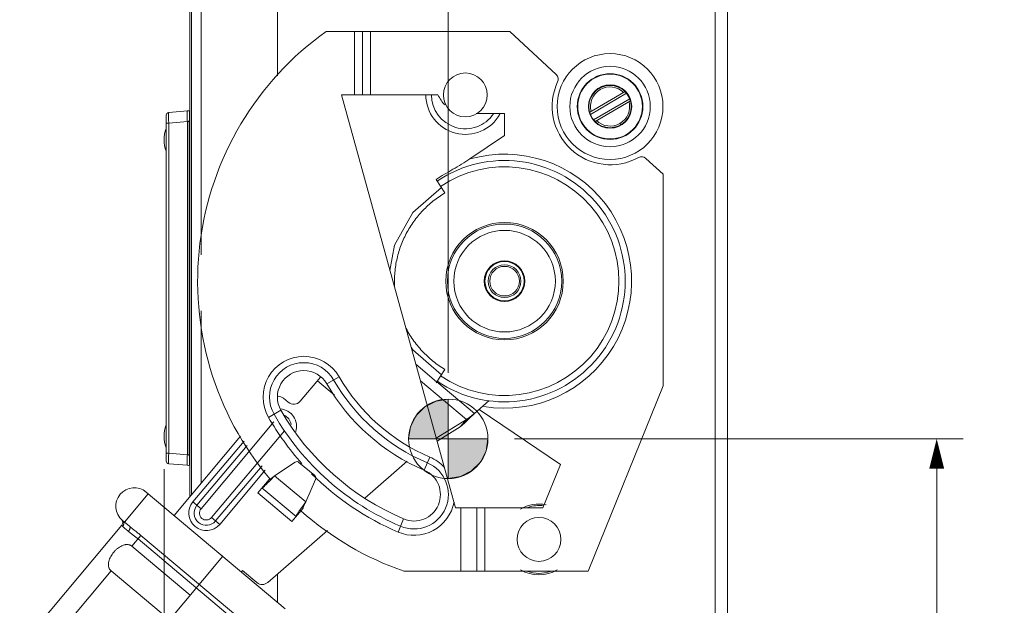
# Model space of a CAD drawing. Units: inches. Extents: x 0 to 213, y 0 to 50.
# Drawn here: x 56 to 65, y 25 to 30 of the extents above; entities that cross this region are included whole.
import ezdxf

# ---------------------------------------------------------------- set-up
doc = ezdxf.new("R2010")
doc.units = ezdxf.units.IN
doc.header["$MEASUREMENT"] = 0
doc.linetypes.add('CENTER2', pattern=[1.125, 0.75, -0.125, 0.125, -0.125])
for name, color, linetype, lineweight in [('CENTER1', 2, 'CENTER2', 20), ('CONTINUOUS1', 7, 'Continuous', 20), ('DIM', 2, 'Continuous', 20)]:
    doc.layers.add(name, color=color, linetype=linetype, lineweight=lineweight)
doc.styles.add('RomanS', font='romans.shx')
doc.dimstyles.new('SchneiderElectric Dual Below', dxfattribs={"dimscale": 0, "dimtxt": 0.1, "dimasz": 0.07, "dimexe": 0.0625, "dimexo": 0.0625, "dimgap": 0.04, "dimtad": 0, "dimtih": 1, "dimtoh": 1, "dimrnd": 0.001, "dimzin": 4, "dimdsep": 46, "dimtxsty": 'RomanS', "dimblk": 'SEArrow', "dimcen": 0.09, "dimclrd": 256, "dimclre": 256, "dimclrt": 256, "dimadec": 0, "dimazin": 1, "dimtfac": 1, "dimtofl": 0, "dimtmove": 0, "dimatfit": 3, "dimldrblk": 'SEArrow', "dimfxl": 1, "dimtolj": 1, "dimtzin": 0, "dimlwd": -1, "dimlwe": -1, "dimarcsym": 0})

# ---------------------------------------------------------------- blocks, each defined once
blk = doc.blocks.new('CG_3D_BL3', base_point=(7.8772, 22.6985))
for points in [[(7.8772, 22.6985), (7.5022, 22.6985), (7.5206, 22.8144), (7.5739, 22.9189), (7.6568, 23.0019), (7.7614, 23.0552), (7.8772, 23.0735)], [(7.8772, 22.6985), (7.8772, 22.3235), (7.9931, 22.3419), (8.0977, 22.3951), (8.1806, 22.4781), (8.2339, 22.5826), (8.2522, 22.6985)]]:
    blk.add_hatch(color=256).paths.add_polyline_path(points)
for p, q in [((7.8772, 23.0735), (7.8772, 22.6985)), ((7.5022, 22.6985), (7.8772, 22.6985)), ((7.8772, 22.6985), (8.2522, 22.6985)), ((7.8772, 22.6985), (7.8772, 22.3235)), ((7.8772, 22.696), (7.8797, 22.6985))]:
    blk.add_line(p, q)
for points in [[(7.8772, 22.6985), (7.5022, 22.6985), (7.5206, 22.8144), (7.5739, 22.9189), (7.6568, 23.0019), (7.7614, 23.0552), (7.8772, 23.0735), (7.8772, 22.6985)], [(7.8772, 22.6985), (7.8772, 22.3235), (7.9931, 22.3419), (8.0977, 22.3951), (8.1806, 22.4781), (8.2339, 22.5826), (8.2522, 22.6985), (7.8772, 22.6985)]]:
    blk.add_lwpolyline(points)
for start, end in [(90, 180), (0, 90), (180, 270), (270, 0)]:
    blk.add_arc((7.8772, 22.6985), 0.375, start, end)
blk = doc.blocks.new('SEArrow')
at = {"linetype": 'ByBlock', "lineweight": -2}
blk.add_lwpolyline([(0, 0, 0, 0.5, 0), (-1, 0, 0.5, 0.5, 0)], format="xyseb", dxfattribs=at)
blk = doc.blocks.new('*D22')
at = {"layer": 'Defpoints', "color": 0, "transparency": 16777216}
for p in [(57.2998, 26.3168), (62.6838, 18.1341), (57.2998, 16.9994)]:
    blk.add_point(p, dxfattribs=at)
at = {"layer": 'DIM', "transparency": 16777216}
for p, q in [((57.2998, 26.0668), (57.2998, 16.7494)), ((62.6838, 17.8841), (62.6838, 16.7494)), ((57.5798, 16.9994), (59.0394, 16.9994)), ((62.4038, 16.9994), (60.9442, 16.9994))]:
    blk.add_line(p, q, dxfattribs=at)
at = {"layer": 'DIM', "transparency": 16777216, "xscale": 0.28, "yscale": 0.28, "zscale": 0.28, "rotation": 180}
blk.add_blockref('SEArrow', (57.2998, 16.9994), dxfattribs=at)
at = {"layer": 'DIM', "transparency": 16777216, "xscale": 0.28, "yscale": 0.28, "zscale": 0.28}
blk.add_blockref('SEArrow', (62.6838, 16.9994), dxfattribs=at)
at = {"layer": 'DIM', "transparency": 16777216, "insert": (59.9918, 17.5661), "char_height": 0.4, "attachment_point": 2, "line_spacing_factor": 0.9, "style": 'RomanS'}
blk.add_mtext('\\A1;5.38\\P{\\H0.8x; [137]', dxfattribs=at)
blk = doc.blocks.new('*D23')
at = {"layer": 'Defpoints', "color": 0, "transparency": 16777216}
for p in [(62.6838, 35.2363), (62.6838, 34.6301), (59.9841, 26.7273)]:
    blk.add_point(p, dxfattribs=at)
at = {"layer": 'DIM', "transparency": 16777216}
for p, q in [((59.9841, 26.9773), (59.9841, 35.4863)), ((62.6838, 34.8801), (62.6838, 35.4863)), ((60.2641, 35.2363), (60.5338, 35.2363)), ((62.4038, 35.2363), (62.1338, 35.2363))]:
    blk.add_line(p, q, dxfattribs=at)
at = {"layer": 'DIM', "transparency": 16777216, "xscale": 0.28, "yscale": 0.28, "zscale": 0.28, "rotation": 180}
blk.add_blockref('SEArrow', (59.9841, 35.2363), dxfattribs=at)
at = {"layer": 'DIM', "transparency": 16777216, "xscale": 0.28, "yscale": 0.28, "zscale": 0.28}
blk.add_blockref('SEArrow', (62.6838, 35.2363), dxfattribs=at)
at = {"layer": 'DIM', "transparency": 16777216, "insert": (61.3338, 35.803), "char_height": 0.4, "attachment_point": 2, "line_spacing_factor": 0.9, "style": 'RomanS'}
blk.add_mtext('\\A1;2.70\\P{\\H0.8x; [69]', dxfattribs=at)
blk = doc.blocks.new('*D24')
at = {"layer": 'Defpoints', "color": 0, "transparency": 16777216}
for p in [(60.359, 26.3521), (62.5058, 19.2941), (64.5991, 19.2941)]:
    blk.add_point(p, dxfattribs=at)
at = {"layer": 'DIM', "transparency": 16777216}
for p, q in [((60.609, 26.3521), (64.8491, 26.3521)), ((64.5991, 26.0721), (64.5991, 23.3442)), ((64.5991, 19.5741), (64.5991, 21.8909)), ((62.7558, 19.2941), (64.8491, 19.2941))]:
    blk.add_line(p, q, dxfattribs=at)
at = {"layer": 'DIM', "transparency": 16777216, "xscale": 0.28, "yscale": 0.28, "zscale": 0.28}
for p, rotation in [((64.5991, 26.3521), 90), ((64.5991, 19.2941), 270)]:
    blk.add_blockref('SEArrow', p, dxfattribs=dict(at, rotation=rotation))
at = {"layer": 'DIM', "transparency": 16777216, "insert": (64.5991, 23.1842), "char_height": 0.4, "attachment_point": 2, "line_spacing_factor": 0.9, "style": 'RomanS'}
blk.add_mtext('\\A1;7.06\\P{\\H0.8x; [179]', dxfattribs=at)

msp = doc.modelspace()

# ---------------------------------------------------------------- linework, layer by layer
at = {"layer": 'CONTINUOUS1'}
for p, q in [((57.6478, 33.9821), (57.6478, 28.0918)), ((57.5578, 25.8259), (57.5578, 33.9521)), ((62.6238, 18.1341), (62.6238, 33.2921)), ((62.5058, 33.1981), (62.5058, 19.4721)), ((57.5418, 25.8068), (57.5418, 31.6468)), ((58.3707, 29.7808), (58.3707, 30.4383)), ((60.5658, 30.2021), (58.8304, 30.2021)), ((59.099, 30.2021), (59.099, 29.6021)), ((59.174, 30.2021), (59.174, 29.6021)), ((59.249, 30.2021), (59.249, 29.6021)), ((61.0038, 29.7936), (60.5658, 30.2021)), ((60.0533, 25.7021), (58.974, 29.6021)), ((58.974, 29.6021), (59.8867, 29.6021)), ((61.3203, 29.4376), (61.6548, 29.6329)), ((61.3269, 29.4182), (61.6684, 29.6177)), ((61.4119, 29.6648), (61.4195, 29.6518)), ((61.6987, 29.5659), (61.3572, 29.3664)), ((61.3708, 29.3512), (61.7052, 29.5466)), ((57.3198, 26.1429), (57.3198, 29.4107)), ((57.3426, 29.4356), (57.5191, 29.4511)), ((57.5365, 29.4511), (57.5395, 29.4508)), ((60.2487, 29.4246), (60.5158, 29.4246)), ((60.5158, 29.4246), (60.5158, 29.2171)), ((57.3198, 29.336), (57.3426, 29.336)), ((57.3426, 29.336), (57.5191, 29.3514)), ((57.3426, 26.2176), (57.3426, 29.336)), ((57.5191, 26.2022), (57.5191, 29.3514)), ((57.5365, 29.3514), (57.5191, 29.3514)), ((57.5365, 26.2022), (57.5365, 29.3514)), ((57.5365, 29.3514), (57.5395, 29.3512)), ((57.5395, 29.3512), (57.5395, 26.2025)), ((57.5418, 29.3512), (57.5395, 29.3512)), ((61.6137, 29.3194), (61.6061, 29.3323)), ((60.5158, 29.2171), (60.1889, 28.9967)), ((62.0135, 28.8521), (61.8523, 29.0023)), ((62.0135, 26.8521), (62.0135, 28.8521)), ((59.8685, 28.8017), (59.9528, 28.6768)), ((60.6121, 28.0038), (60.6127, 28.0053)), ((60.7014, 27.8736), (60.703, 27.8741)), ((60.3271, 27.8138), (60.3297, 27.8138)), ((60.416, 27.6814), (60.4166, 27.682)), ((60.5154, 27.6505), (60.5193, 27.6538)), ((60.5193, 27.6538), (60.5198, 27.651)), ((60.6602, 27.7212), (60.6604, 27.7211)), ((57.6478, 27.562), (57.6478, 25.9332)), ((59.6785, 27.0565), (59.8743, 26.8922)), ((59.8685, 26.8824), (59.9528, 27.0073)), ((58.7754, 26.9348), (58.585, 26.7078)), ((58.7471, 26.9011), (58.91, 26.7644)), ((58.8357, 26.8721), (58.9526, 26.9396)), ((59.7217, 26.9004), (60.155, 26.5367)), ((59.8757, 26.891), (60.2319, 26.5921)), ((61.3062, 25.1021), (62.0135, 26.8521)), ((58.4723, 26.6979), (58.4263, 26.7365)), ((60.2319, 26.5921), (60.3719, 26.7137)), ((58.2858, 26.5546), (58.4027, 26.6221)), ((60.2749, 26.6294), (61.0438, 26.1108)), ((60.155, 26.5367), (59.8712, 26.36)), ((60.096, 26.4664), (60.155, 26.5367)), ((57.6481, 25.6924), (58.3359, 26.5121)), ((58.4355, 26.4285), (57.7477, 25.6089)), ((60.096, 26.4664), (59.8791, 26.3314)), ((58.021, 26.3779), (57.3931, 25.6297)), ((58.0544, 26.3321), (57.5715, 25.7567)), ((57.6098, 25.7246), (58.0847, 26.2905)), ((57.3198, 26.2176), (57.3426, 26.2176)), ((57.3426, 26.2176), (57.5191, 26.2022)), ((57.5191, 26.2022), (57.5365, 26.2022)), ((57.5365, 26.2022), (57.5395, 26.2025)), ((57.5418, 26.2025), (57.5395, 26.2025)), ((59.7578, 26.0563), (59.8105, 26.1805)), ((57.3426, 26.118), (57.5191, 26.1026)), ((57.5365, 26.1026), (57.5395, 26.1029)), ((58.2242, 26.0989), (57.786, 25.5767)), ((57.8243, 25.5446), (58.2545, 26.0573)), ((58.5375, 26.1321), (58.3433, 26.0033)), ((58.7228, 26.0047), (58.5733, 26.1301)), ((59.5962, 26.1408), (59.1953, 25.7923)), ((61.0438, 26.1108), (60.8787, 25.7021)), ((58.2912, 25.9687), (58.1851, 25.8423)), ((58.3433, 26.0033), (58.2997, 25.9582)), ((58.3433, 26.0033), (58.6379, 25.7561)), ((58.6379, 25.7561), (58.7311, 25.9697)), ((58.2237, 25.8883), (58.5454, 25.6183)), ((57.1495, 25.8341), (56.9245, 25.566)), ((57.1304, 25.8501), (58.4441, 24.7478)), ((58.1851, 25.8423), (58.5068, 25.5724)), ((57.5715, 25.7567), (57.6481, 25.6924)), ((58.5068, 25.5724), (58.6129, 25.6988)), ((58.601, 25.7053), (58.6379, 25.7561)), ((60.0533, 25.7021), (60.8787, 25.7021)), ((60.1033, 25.1021), (60.1033, 25.7021)), ((60.2533, 25.1021), (60.2533, 25.7021)), ((60.3283, 25.7021), (60.3283, 25.1021)), ((57.8243, 25.5446), (57.7477, 25.6089)), ((59.5624, 25.596), (59.5096, 25.4718)), ((56.8992, 25.5357), (55.9346, 24.3862)), ((56.9054, 25.582), (56.972, 25.5261)), ((56.9945, 25.3382), (57.0801, 25.4402)), ((57.0525, 25.4073), (58.125, 24.5074)), ((57.0801, 25.4402), (58.1525, 24.5403)), ((58.844, 25.487), (58.2795, 24.9962)), ((56.9945, 25.3382), (57.5461, 24.8754)), ((56.408, 23.5191), (57.8543, 25.2427)), ((56.7989, 25.105), (56.3818, 24.608)), ((56.7989, 25.105), (57.3504, 24.6422)), ((58.0289, 25.0962), (58.0399, 25.1092)), ((58.0399, 25.1092), (58.1756, 24.9953)), ((58.3707, 24.8094), (58.3707, 25.0755)), ((59.5658, 25.1021), (61.3062, 25.1021))]:
    msp.add_line(p, q, dxfattribs=at)
for points in [[(59.9192, 28.7266), (59.6484, 28.4914), (59.4745, 28.1828), (59.4332, 27.9429)], [(59.6336, 27.2187), (59.6477, 27.1936), (59.9192, 26.9576)]]:
    msp.add_lwpolyline(points, dxfattribs=at)
for centre, radius in [((61.5128, 29.4921), 0.5), ((61.5128, 29.4921), 0.38), ((60.1458, 29.6021), 0.207), ((61.5128, 29.4921), 0.31), ((61.5128, 29.4921), 0.306), ((61.5128, 29.4921), 0.205), ((61.5128, 29.4921), 0.2), ((60.5158, 27.8421), 0.555), ((60.5158, 27.8421), 0.54), ((60.5158, 27.8421), 0.48), ((60.5158, 27.8421), 0.192), ((60.5158, 27.8421), 0.185), ((60.5158, 27.8421), 0.155), ((60.5158, 27.8421), 0.14), ((60.8408, 25.4021), 0.207)]:
    msp.add_circle(centre, radius, dxfattribs=at)
for centre, radius, start, end in [((60.5158, 27.8421), 2.9, 125.5318, 220.20426), ((60.9629, 29.7497), 0.06, 335.01353, 47), ((61.5158, 29.4921), 0.55, 155.01353, 298.98647), ((60.1458, 29.6021), 0.3736, 180, 330.96273), ((60.1458, 29.6021), 0.3205, 180, 326.29188), ((60.1606, 29.7246), 0.3, 204.11749, 226.41723), ((61.5128, 29.4921), 0.185, 45.96978, 194.60908), ((61.5128, 29.4921), 0.185, 225.96978, 14.60908), ((57.3448, 29.4107), 0.025, 95, 180), ((57.5278, 29.3514), 0.1, 85, 95), ((57.5378, 29.4309), 0.02, 78.08482, 85), ((57.6227, 29.1768), 0.323, 160.50784, 199.49216), ((60.5158, 27.8421), 1.2, 260.66168, 105.80513), ((60.5158, 27.8421), 1.14, 236, 124), ((61.8114, 28.9585), 0.06, 47, 118.98647), ((60.5158, 27.8421), 1.08, 236, 124), ((60.5158, 27.8421), 0.1883, 76.49057, 108.79484), ((60.5863, 28.0585), 0.0605, 295.2534, 296.71233), ((60.6244, 27.9411), 0.0639, 99.21593, 101.0914), ((60.5158, 27.8421), 0.1883, 26.91917, 59.22344), ((60.5158, 27.8421), 0.1883, 137.7799, 158.36624), ((60.5158, 27.8421), 0.1883, 337.34777, 9.65204), ((60.6596, 27.8212), 0.067, 47.83351, 51.47608), ((60.7267, 27.9298), 0.0616, 245.69199, 247.6667), ((60.2876, 27.8596), 0.0621, 310.3495, 312.58711), ((60.3845, 27.7779), 0.0655, 146.7854, 149.62243), ((60.5158, 27.8421), 0.1883, 188.63357, 195.23383), ((60.5158, 27.8421), 0.1883, 207.01429, 220.93784), ((60.4779, 27.7), 0.0639, 196.33757, 198.24728), ((60.3569, 27.6798), 0.0597, 1.12367, 2.18046), ((60.5158, 27.8421), 0.1883, 238.20497, 271.07297), ((60.5734, 27.6185), 0.0646, 146.85139, 150.128), ((60.5158, 27.8421), 0.1883, 287.77637, 320.08064), ((60.5987, 27.7191), 0.0615, 1.64738, 1.96249), ((58.6192, 26.7471), 0.385, 30, 210), ((58.6192, 26.7471), 0.325, 30, 210), ((58.6192, 26.7471), 0.25, 30, 210), ((60.5158, 27.8421), 1.865, 210, 247), ((60.5158, 27.8421), 1.805, 210, 247), ((60.5158, 27.8421), 1.94, 210, 247), ((58.3749, 26.6752), 0.08, 50, 89.03796), ((58.5237, 26.7592), 0.08, 230, 320), ((58.3857, 26.4703), 0.165, 342.91991, 85.07885), ((60.5158, 27.8421), 2.44, 210, 247), ((60.5158, 27.8421), 2.575, 210, 221.95822), ((60.5158, 27.8421), 2.515, 210, 247), ((58.3857, 26.4703), 0.115, 9.29927, 66.09243), ((57.6227, 26.3768), 0.323, 160.50784, 199.49216), ((57.3448, 26.1429), 0.025, 180, 265), ((59.6601, 25.8262), 0.385, 41.5324, 67), ((57.5278, 26.2022), 0.1, 265, 275), ((57.5378, 26.1228), 0.02, 275, 281.91518), ((58.5541, 26.1071), 0.03, 50, 123.55962), ((59.6601, 25.8262), 0.325, 247, 67), ((59.6601, 25.8262), 0.25, 247, 67), ((60.5158, 27.8421), 2.575, 224.93626, 247), ((58.7036, 25.9817), 0.03, 336.44038, 50), ((57.0179, 25.7161), 0.175, 50, 230), ((57.6979, 25.6507), 0.165, 140, 320), ((57.6979, 25.6507), 0.115, 140, 320), ((57.6979, 25.6507), 0.065, 140, 320), ((59.6601, 25.8262), 0.385, 247, 349.40417), ((60.8408, 25.4021), 0.3348, 78.47201, 121.14324), ((60.8408, 25.4021), 0.3205, 81.94188, 109.15511), ((56.8685, 25.5614), 0.04, 320, 45.99937), ((60.5158, 27.8421), 2.9, 228.41705, 250.87877), ((60.8408, 25.4021), 0.3348, 238.85676, 301.14324), ((60.8408, 25.4021), 0.3205, 250.84489, 289.15511), ((58.227, 25.0566), 0.08, 230, 311)]:
    msp.add_arc(centre, radius, start, end, dxfattribs=at)
for points, knots in [([(57.3426, 29.336), (57.3425, 29.3425), (57.3422, 29.3552), (57.342, 29.3708), (57.3418, 29.3828), (57.3418, 29.3912), (57.3417, 29.399), (57.3417, 29.4062), (57.3417, 29.4127), (57.3418, 29.4185), (57.3418, 29.4235), (57.3419, 29.4272), (57.342, 29.4297), (57.3421, 29.4312), (57.3421, 29.4325), (57.3422, 29.4336), (57.3423, 29.4344), (57.3424, 29.4351), (57.3425, 29.4354), (57.3425, 29.4356), (57.3426, 29.4356), (57.3426, 29.4356)], [0, 0, 0, 0, 0.194875, 0.382312, 0.470911, 0.554992, 0.633744, 0.706376, 0.772201, 0.830582, 0.880966, 0.922888, 0.940549, 0.95596, 0.969084, 0.979889, 0.988358, 0.994488, 0.998298, 0.999373, 1, 1, 1, 1]), ([(57.5191, 29.3514), (57.5185, 29.3579), (57.5175, 29.3705), (57.5164, 29.3889), (57.5157, 29.4059), (57.5155, 29.4188), (57.5155, 29.4279), (57.5157, 29.4338), (57.516, 29.4388), (57.5164, 29.443), (57.5168, 29.4459), (57.5172, 29.4479), (57.5175, 29.449), (57.5178, 29.4498), (57.5182, 29.4505), (57.5186, 29.4509), (57.5189, 29.4511), (57.5191, 29.4511)], [0, 0, 0, 0, 0.193019, 0.37861, 0.549502, 0.699451, 0.764758, 0.822814, 0.873088, 0.915144, 0.948699, 0.962232, 0.973599, 0.982854, 0.99011, 0.995624, 1, 1, 1, 1]), ([(57.5365, 29.4511), (57.5366, 29.4511), (57.537, 29.4509), (57.5374, 29.4505), (57.5377, 29.4498), (57.538, 29.449), (57.5384, 29.4479), (57.5388, 29.4459), (57.539, 29.4444), (57.5391, 29.4433)], [0, 0, 0, 0, 0.051588, 0.11654, 0.202016, 0.311114, 0.445185, 0.604685, 1, 1, 1, 1]), ([(57.5401, 29.4216), (57.5401, 29.4166), (57.5399, 29.4058), (57.5389, 29.3824), (57.5376, 29.3641), (57.5365, 29.3514)], [0, 0, 0, 0, 0.214379, 0.458813, 1, 1, 1, 1]), ([(57.5391, 29.4433), (57.5393, 29.4419), (57.5396, 29.4388), (57.54, 29.4315), (57.5401, 29.4257), (57.5401, 29.4216)], [0, 0, 0, 0, 0.194998, 0.428101, 1, 1, 1, 1]), ([(57.5395, 29.4508), (57.5395, 29.4508), (57.5396, 29.4508), (57.5396, 29.4506), (57.5397, 29.4502), (57.5398, 29.4496), (57.5398, 29.4488), (57.5399, 29.4477), (57.5399, 29.4464), (57.54, 29.4449), (57.5401, 29.4424), (57.5402, 29.4387), (57.5402, 29.4337), (57.5401, 29.4279), (57.5401, 29.4238), (57.5401, 29.4216)], [0, 0, 0, 0, 0.001836, 0.005323, 0.018105, 0.038868, 0.067648, 0.104427, 0.149129, 0.201651, 0.261891, 0.404967, 0.57682, 0.775793, 1, 1, 1, 1]), ([(57.5401, 29.4216), (57.5401, 29.4165), (57.5402, 29.4087), (57.5402, 29.398), (57.5401, 29.3891), (57.5399, 29.38), (57.5398, 29.3673), (57.5396, 29.3576), (57.5395, 29.3512)], [0, 0, 0, 0, 0.214375, 0.333475, 0.458882, 0.589513, 0.724235, 1, 1, 1, 1]), ([(59.8685, 28.8017), (59.8946, 28.8189), (59.9476, 28.8522), (60.0286, 28.8995), (60.1099, 28.9463), (60.163, 28.9792), (60.1889, 28.9967)], [0, 0, 0, 0, 0.250336, 0.500362, 0.749973, 1, 1, 1, 1]), ([(59.4783, 27.7737), (59.4751, 27.8182), (59.475, 27.8856), (59.4842, 27.9746), (59.4997, 28.0627), (59.5305, 28.1706), (59.5759, 28.2731), (59.6205, 28.3507), (59.6703, 28.425), (59.7275, 28.4942), (59.7914, 28.5569), (59.8423, 28.6006), (59.8961, 28.6407), (59.9337, 28.6651), (59.9528, 28.6768)], [0, 0, 0, 0, 0.124961, 0.187479, 0.249998, 0.374959, 0.499921, 0.562439, 0.624958, 0.749925, 0.812442, 0.87496, 0.937486, 1, 1, 1, 1]), ([(59.9528, 27.0073), (59.933, 27.0194), (59.8941, 27.0448), (59.8385, 27.0866), (59.786, 27.1321), (59.7368, 27.1813), (59.6912, 27.2339), (59.6355, 27.308), (59.5997, 27.3679), (59.5789, 27.4093)], [0, 0, 0, 0, 0.125012, 0.250046, 0.375063, 0.50008, 0.625102, 0.750121, 1, 1, 1, 1]), ([(60.2319, 26.5921), (60.2186, 26.5792), (60.1929, 26.5544), (60.1614, 26.5244), (60.138, 26.5026), (60.1225, 26.4886), (60.1087, 26.4767), (60.1, 26.4695), (60.096, 26.4664)], [0, 0, 0, 0, 0.299918, 0.578917, 0.704457, 0.817714, 0.91681, 1, 1, 1, 1]), ([(60.2319, 26.5921), (60.2245, 26.5863), (60.2102, 26.575), (60.1926, 26.5616), (60.1794, 26.552), (60.1705, 26.5459), (60.1625, 26.5408), (60.1574, 26.5379), (60.155, 26.5367)], [0, 0, 0, 0, 0.297557, 0.575084, 0.700452, 0.814216, 0.914576, 1, 1, 1, 1]), ([(57.3426, 26.118), (57.3426, 26.118), (57.3425, 26.1181), (57.3425, 26.1182), (57.3424, 26.1186), (57.3423, 26.1192), (57.3422, 26.12), (57.3421, 26.1211), (57.3421, 26.1224), (57.342, 26.124), (57.3419, 26.1265), (57.3418, 26.1301), (57.3418, 26.1351), (57.3417, 26.1409), (57.3417, 26.1475), (57.3417, 26.1547), (57.3418, 26.1625), (57.3418, 26.1709), (57.342, 26.1828), (57.3422, 26.1985), (57.3425, 26.2112), (57.3426, 26.2176)], [0, 0, 0, 0, 0.000627, 0.001702, 0.005514, 0.011646, 0.020119, 0.030929, 0.044064, 0.059489, 0.077167, 0.119122, 0.169559, 0.227973, 0.293827, 0.36647, 0.445203, 0.529261, 0.61782, 0.805149, 1, 1, 1, 1]), ([(57.5191, 26.1026), (57.5189, 26.1026), (57.5186, 26.1027), (57.5182, 26.1032), (57.5178, 26.1038), (57.5175, 26.1047), (57.5172, 26.1058), (57.5168, 26.1077), (57.5164, 26.1107), (57.516, 26.1149), (57.5157, 26.1199), (57.5155, 26.1257), (57.5155, 26.1349), (57.5157, 26.1478), (57.5164, 26.1648), (57.5175, 26.1831), (57.5185, 26.1958), (57.5191, 26.2022)], [0, 0, 0, 0, 0.004376, 0.00989, 0.017146, 0.026401, 0.037768, 0.051301, 0.084856, 0.126912, 0.177186, 0.235242, 0.300549, 0.450498, 0.62139, 0.806981, 1, 1, 1, 1]), ([(57.5365, 26.2022), (57.5376, 26.1896), (57.5389, 26.1712), (57.5399, 26.1478), (57.5401, 26.137), (57.5401, 26.132)], [0, 0, 0, 0, 0.541316, 0.78569, 1, 1, 1, 1]), ([(57.5395, 26.2025), (57.5396, 26.196), (57.5398, 26.1833), (57.54, 26.1676), (57.5402, 26.1556), (57.5402, 26.1473), (57.5401, 26.1394), (57.5401, 26.1344), (57.5401, 26.132)], [0, 0, 0, 0, 0.275888, 0.541149, 0.666539, 0.785588, 0.897188, 1, 1, 1, 1]), ([(57.5384, 26.1061), (57.5383, 26.1056), (57.5381, 26.1047), (57.5376, 26.1035), (57.537, 26.1026), (57.5365, 26.1026)], [0, 0, 0, 0, 0.376089, 0.662012, 1, 1, 1, 1]), ([(57.5401, 26.132), (57.5401, 26.1291), (57.54, 26.1239), (57.5397, 26.1166), (57.5392, 26.1109), (57.5388, 26.1075), (57.5384, 26.1061)], [0, 0, 0, 0, 0.330415, 0.610364, 0.834487, 1, 1, 1, 1]), ([(57.5399, 26.1066), (57.5399, 26.1061), (57.5399, 26.1053), (57.5398, 26.1044), (57.5397, 26.1039), (57.5397, 26.1034), (57.5396, 26.1031), (57.5396, 26.103), (57.5396, 26.1029), (57.5395, 26.1029)], [0, 0, 0, 0, 0.429489, 0.599246, 0.738892, 0.84838, 0.927765, 0.977439, 1, 1, 1, 1]), ([(57.5401, 26.132), (57.5401, 26.1292), (57.5401, 26.1241), (57.5402, 26.1156), (57.5401, 26.1099), (57.5399, 26.1066)], [0, 0, 0, 0, 0.329164, 0.608579, 1, 1, 1, 1]), ([(58.2997, 25.9582), (58.2946, 25.953), (58.2849, 25.943), (58.2709, 25.9289), (58.2584, 25.9165), (58.2489, 25.9074), (58.2422, 25.9012), (58.238, 25.8975), (58.2342, 25.8943), (58.2311, 25.8918), (58.2287, 25.8901), (58.2271, 25.8891), (58.2262, 25.8886), (58.2253, 25.8883), (58.2245, 25.8881), (58.2239, 25.8881), (58.2237, 25.8883)], [0, 0, 0, 0, 0.21015, 0.402665, 0.573427, 0.718759, 0.780921, 0.83561, 0.882592, 0.921664, 0.952665, 0.965136, 0.975618, 0.984166, 0.990894, 1, 1, 1, 1]), ([(58.3116, 25.9782), (58.3103, 25.9773), (58.3079, 25.9755), (58.3044, 25.9732), (58.3012, 25.9713), (58.2985, 25.9698), (58.2961, 25.9687), (58.294, 25.9682), (58.2924, 25.9681), (58.2915, 25.9685), (58.2912, 25.9687)], [0, 0, 0, 0, 0.202212, 0.383871, 0.543201, 0.67911, 0.791024, 0.879276, 0.946556, 1, 1, 1, 1]), ([(58.3433, 26.0033), (58.3377, 25.9988), (58.3296, 25.9921), (58.319, 25.9837), (58.314, 25.9799), (58.3116, 25.9782)], [0, 0, 0, 0, 0.532971, 0.778584, 1, 1, 1, 1]), ([(58.5454, 25.6183), (58.5452, 25.6185), (58.545, 25.6191), (58.5451, 25.62), (58.5453, 25.6208), (58.5456, 25.6219), (58.5463, 25.6236), (58.5476, 25.6262), (58.5495, 25.6298), (58.552, 25.634), (58.5549, 25.6388), (58.5598, 25.6465), (58.5671, 25.6574), (58.5772, 25.6719), (58.5886, 25.6881), (58.5968, 25.6994), (58.601, 25.7053)], [0, 0, 0, 0, 0.009106, 0.015834, 0.024382, 0.034864, 0.047335, 0.078336, 0.117408, 0.16439, 0.219079, 0.281241, 0.426573, 0.597335, 0.78985, 1, 1, 1, 1]), ([(58.6129, 25.6988), (58.6126, 25.699), (58.6121, 25.6997), (58.6119, 25.7012), (58.612, 25.703), (58.6125, 25.7053), (58.6132, 25.7079), (58.6144, 25.7109), (58.6158, 25.7143), (58.6181, 25.7195), (58.6217, 25.7267), (58.6267, 25.7359), (58.6321, 25.7459), (58.636, 25.7526), (58.6379, 25.7561)], [0, 0, 0, 0, 0.017949, 0.039979, 0.068343, 0.103992, 0.14715, 0.197705, 0.255415, 0.319855, 0.466667, 0.633099, 0.813081, 1, 1, 1, 1]), ([(56.8992, 25.5357), (56.8991, 25.5357), (56.8991, 25.5356), (56.8993, 25.5353), (56.8996, 25.5348), (56.9002, 25.534), (56.9011, 25.5329), (56.9023, 25.5316), (56.9038, 25.53), (56.9056, 25.5282), (56.9069, 25.527), (56.9076, 25.5263)], [0, 0, 0, 0, 0.007779, 0.021568, 0.070972, 0.150615, 0.260617, 0.40082, 0.570974, 0.770796, 1, 1, 1, 1]), ([(56.9076, 25.5263), (56.9094, 25.5283), (56.9125, 25.5326), (56.916, 25.5398), (56.918, 25.5475), (56.9185, 25.5554), (56.9174, 25.5631), (56.9148, 25.5703), (56.9108, 25.5768), (56.9073, 25.5804), (56.9054, 25.582)], [0, 0, 0, 0, 0.128741, 0.257217, 0.384491, 0.510349, 0.634624, 0.757387, 0.879127, 1, 1, 1, 1]), ([(56.9076, 25.5263), (56.9107, 25.5235), (56.9178, 25.517), (56.9301, 25.5061), (56.9452, 25.4929), (56.9561, 25.4835), (56.962, 25.4784)], [0, 0, 0, 0, 0.173264, 0.401194, 0.67881, 1, 1, 1, 1]), ([(56.962, 25.4784), (56.9638, 25.4804), (56.9673, 25.4846), (56.9716, 25.4914), (56.9748, 25.4984), (56.9769, 25.5052), (56.9776, 25.5107), (56.9774, 25.5148), (56.977, 25.5176), (56.9762, 25.5202), (56.9751, 25.5225), (56.9737, 25.5245), (56.9726, 25.5256), (56.972, 25.5261)], [0, 0, 0, 0, 0.1537, 0.30498, 0.449249, 0.583264, 0.704717, 0.76049, 0.81307, 0.862763, 0.91005, 0.955552, 1, 1, 1, 1]), ([(56.972, 25.5261), (56.9761, 25.5227), (56.9845, 25.5159), (56.9974, 25.5057), (57.0108, 25.4953), (57.0292, 25.4811), (57.0525, 25.4629), (57.0709, 25.4479), (57.0801, 25.4402)], [0, 0, 0, 0, 0.11544, 0.234945, 0.357763, 0.483217, 0.739662, 1, 1, 1, 1]), ([(56.962, 25.4784), (56.9652, 25.4756), (56.972, 25.47), (56.9826, 25.4618), (56.9937, 25.4533), (57.0093, 25.4417), (57.0291, 25.4265), (57.0447, 25.4139), (57.0525, 25.4073)], [0, 0, 0, 0, 0.111613, 0.228595, 0.350183, 0.47559, 0.73476, 1, 1, 1, 1]), ([(56.7989, 25.105), (56.7957, 25.1077), (56.7913, 25.1122), (56.7863, 25.1189), (56.782, 25.1259), (56.7778, 25.1353), (56.7746, 25.1471), (56.7731, 25.1592), (56.773, 25.1753), (56.7761, 25.1953), (56.7837, 25.2184), (56.7943, 25.2405), (56.8073, 25.2615), (56.8223, 25.2812), (56.8392, 25.2996), (56.8578, 25.3162), (56.8781, 25.3309), (56.9, 25.3429), (56.9196, 25.35), (56.9358, 25.3532), (56.9482, 25.3541), (56.9607, 25.3533), (56.9708, 25.351), (56.9786, 25.3481), (56.9861, 25.3444), (56.9913, 25.3409), (56.9945, 25.3382)], [0, 0, 0, 0, 0.031601, 0.047378, 0.063081, 0.094247, 0.125128, 0.155804, 0.186353, 0.247352, 0.308684, 0.370529, 0.432892, 0.49568, 0.558757, 0.621966, 0.685148, 0.74818, 0.811008, 0.84241, 0.873814, 0.90525, 0.936758, 0.952555, 0.968383, 1, 1, 1, 1])]:
    msp.add_open_spline(points, degree=3, knots=knots, dxfattribs=at)

# ---------------------------------------------------------------- block references
at = {"layer": 'CENTER1'}
msp.add_blockref('CG_3D_BL3', (59.9841, 26.3523), dxfattribs=at)

# ---------------------------------------------------------------- dimensions: what is measured, and where the dimension line sits
at = {"layer": 'DIM'}
dim = msp.add_linear_dim(base=(62.6838, 35.2363), p1=(59.9841, 26.7273), p2=(62.6838, 34.6301), dimstyle='SchneiderElectric Dual Below', override={"dimscale": 4, "dimpost": '\\P{\\H0.8x;'}, dxfattribs=at)
dim.commit()
dim.dimension.update_dxf_attribs({"geometry": '*D23', "text_midpoint": (61.3338, 35.2363), "dimtype": 160})
for base, p1, p2, angle, picture, middle in [((64.5991, 19.2941), (60.359, 26.3521), (62.5058, 19.2941), 270, '*D24', (64.5991, 22.6176)), ((57.2998, 16.9994), (62.6838, 18.1341), (57.2998, 26.3168), 180, '*D22', (59.9918, 16.9994))]:
    dim = msp.add_linear_dim(base=base, p1=p1, p2=p2, angle=angle, dimstyle='SchneiderElectric Dual Below', override={"dimscale": 4, "dimpost": '\\P{\\H0.8x;'}, dxfattribs=at)
    dim.commit()
    dim.dimension.update_dxf_attribs({"geometry": picture, "text_midpoint": middle, "dimtype": 160})

doc.saveas('drawing.dxf')
